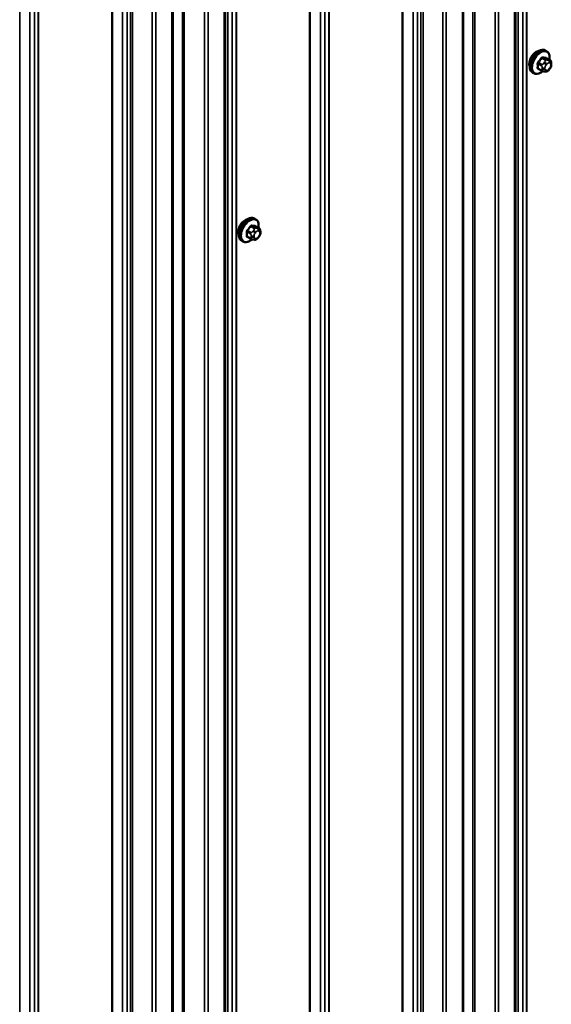
# Model space of a CAD drawing. Units: inches. Extents: x 0.6 to 33.4, y 0.6 to 21.4.
# Drawn here: x 27.9 to 28.9, y 14.7 to 16.6 of the extents above; entities that cross this region are included whole.
import ezdxf

# ---------------------------------------------------------------- set-up
doc = ezdxf.new("R2010")
doc.units = ezdxf.units.IN
doc.header["$LTSCALE"] = 2
doc.header["$MEASUREMENT"] = 0
doc.layers.add('Visible (ANSI)', color=7, linetype='Continuous', lineweight=50)
doc.layers.add('Visible Narrow (ANSI)', color=7, linetype='Continuous', lineweight=35)

msp = doc.modelspace()

# ---------------------------------------------------------------- linework, layer by layer
at = {"layer": 'Visible (ANSI)'}
for p, q in [((28.8387, 14.02299), (28.8387, 18.78815)), ((28.73692, 13.96423), (28.73692, 18.72939)), ((28.27301, 13.69639), (28.27301, 18.46155)), ((28.17123, 13.63763), (28.17123, 18.40279)), ((28.89911, 16.53059), (28.89699, 16.53182)), ((28.90528, 16.51309), (28.89846, 16.51703)), ((28.90829, 16.50612), (28.90829, 16.50425)), ((28.87411, 16.48729), (28.87199, 16.48852)), ((28.88969, 16.49224), (28.88288, 16.49617)), ((28.89626, 16.49072), (28.89485, 16.49084)), ((28.90532, 16.49636), (28.90391, 16.49461)), ((28.33247, 16.20344), (28.33035, 16.20467)), ((28.33864, 16.18594), (28.33182, 16.18987)), ((28.34165, 16.17897), (28.34165, 16.1771)), ((28.30747, 16.16014), (28.30535, 16.16137)), ((28.32305, 16.16509), (28.31624, 16.16902)), ((28.32961, 16.16356), (28.32821, 16.16369)), ((28.33867, 16.16921), (28.33727, 16.16746))]:
    msp.add_line(p, q, dxfattribs=at)
for centre, major_axis in [((28.87866, 16.51353), (0.00943, 0.01632)), ((28.31201, 16.18638), (0.00942, 0.01632))]:
    msp.add_ellipse(centre, major_axis=major_axis, ratio=0.5773503, start_param=0.4159912, end_param=2.7256015, dxfattribs=at)
for points, knots in [([(28.87199, 16.48852), (28.87065, 16.48929), (28.8695, 16.49039), (28.86766, 16.49315), (28.867, 16.49484), (28.8662, 16.49871), (28.86612, 16.50094), (28.86658, 16.50564), (28.86713, 16.50811), (28.8688, 16.51303), (28.86991, 16.51547), (28.87257, 16.52009), (28.87412, 16.52226), (28.87752, 16.52616), (28.87938, 16.52787), (28.88323, 16.53065), (28.88523, 16.53172), (28.8892, 16.53304), (28.89116, 16.5333), (28.89444, 16.53294), (28.89579, 16.53251), (28.89699, 16.53182)], [3.403392, 3.403392, 3.403392, 3.403392, 3.681014, 3.681014, 3.9800454, 3.9800454, 4.3079425, 4.3079425, 4.6415545, 4.6415545, 4.9730618, 4.9730618, 5.3035063, 5.3035063, 5.6349936, 5.6349936, 5.9685885, 5.9685885, 6.2964722, 6.2964722, 6.5449847, 6.5449847, 6.5449847, 6.5449847]), ([(28.89911, 16.53059), (28.90045, 16.52982), (28.9016, 16.52872), (28.90344, 16.52596), (28.9041, 16.52427), (28.9049, 16.52039), (28.90498, 16.51817), (28.90468, 16.51509), (28.90457, 16.51434), (28.90444, 16.51358)], [0.2617994, 0.2617994, 0.2617994, 0.2617994, 0.5394214, 0.5394214, 0.8384527, 0.8384527, 1.1663498, 1.1663498, 1.2712189, 1.2712189, 1.2712189, 1.2712189]), ([(28.90528, 16.51309), (28.90565, 16.51288), (28.90604, 16.51262), (28.90662, 16.51215), (28.90684, 16.51194), (28.90723, 16.5115), (28.90741, 16.51127), (28.90773, 16.5107), (28.90786, 16.51035), (28.90803, 16.50972), (28.90808, 16.50943), (28.90818, 16.50878), (28.90821, 16.50841), (28.90827, 16.50739), (28.90829, 16.50675), (28.90829, 16.50612)], [0, 0, 0, 0, 0.03767676, 0.03767676, 0.06186304, 0.06186304, 0.08454047, 0.08454047, 0.11199525, 0.11199525, 0.1347104, 0.1347104, 0.16604504, 0.16604504, 0.2223381, 0.2223381, 0.2223381, 0.2223381]), ([(28.90829, 16.50425), (28.90829, 16.50327), (28.90828, 16.50233), (28.90806, 16.50103), (28.908, 16.50073), (28.90781, 16.50015), (28.90769, 16.49987), (28.90743, 16.49935), (28.90728, 16.49911), (28.9068, 16.49833), (28.90644, 16.49782), (28.90582, 16.49699), (28.90557, 16.49667), (28.90532, 16.49636)], [0, 0, 0, 0, 0.08829504, 0.08829504, 0.11264316, 0.11264316, 0.13541767, 0.13541767, 0.1573849, 0.1573849, 0.20674821, 0.20674821, 0.23843575, 0.23843575, 0.23843575, 0.23843575]), ([(28.89172, 16.49136), (28.89109, 16.49083), (28.89045, 16.49032), (28.88787, 16.48846), (28.88587, 16.48739), (28.8819, 16.48607), (28.87994, 16.48581), (28.87666, 16.48617), (28.87531, 16.4866), (28.87411, 16.48729)], [2.3816257, 2.3816257, 2.3816257, 2.3816257, 2.4934009, 2.4934009, 2.8269959, 2.8269959, 3.1548795, 3.1548795, 3.403392, 3.403392, 3.403392, 3.403392]), ([(28.89485, 16.49084), (28.89431, 16.49089), (28.89372, 16.49095), (28.89291, 16.49109), (28.89272, 16.49113), (28.89239, 16.49119), (28.89226, 16.49122), (28.89199, 16.49129), (28.89185, 16.49133), (28.89151, 16.49142), (28.89131, 16.49149), (28.89091, 16.49163), (28.89072, 16.49172), (28.89023, 16.49194), (28.88995, 16.49209), (28.88969, 16.49224)], [0, 0, 0, 0, 0.06266163, 0.06266163, 0.08102536, 0.08102536, 0.09296794, 0.09296794, 0.10413124, 0.10413124, 0.11997907, 0.11997907, 0.13657606, 0.13657606, 0.16278759, 0.16278759, 0.16278759, 0.16278759]), ([(28.90391, 16.49461), (28.90305, 16.49354), (28.90215, 16.49243), (28.90078, 16.49135), (28.90049, 16.49116), (28.89997, 16.49091), (28.89975, 16.49083), (28.89926, 16.49071), (28.89898, 16.49067), (28.89854, 16.49064), (28.89836, 16.49063), (28.89782, 16.49062), (28.89748, 16.49063), (28.89684, 16.49067), (28.89654, 16.49069), (28.89626, 16.49072)], [0, 0, 0, 0, 0.106625, 0.106625, 0.1328436, 0.1328436, 0.15064141, 0.15064141, 0.1728331, 0.1728331, 0.19114548, 0.19114548, 0.22801658, 0.22801658, 0.26161479, 0.26161479, 0.26161479, 0.26161479]), ([(28.30535, 16.16137), (28.30401, 16.16214), (28.30286, 16.16324), (28.30102, 16.166), (28.30036, 16.16769), (28.29956, 16.17156), (28.29948, 16.17379), (28.29994, 16.17849), (28.30049, 16.18096), (28.30216, 16.18588), (28.30327, 16.18832), (28.30593, 16.19294), (28.30748, 16.19511), (28.31088, 16.19901), (28.31273, 16.20072), (28.31659, 16.2035), (28.31859, 16.20457), (28.32256, 16.20589), (28.32452, 16.20615), (28.3278, 16.20579), (28.32915, 16.20536), (28.33035, 16.20467)], [3.403392, 3.403392, 3.403392, 3.403392, 3.681014, 3.681014, 3.9800454, 3.9800454, 4.3079425, 4.3079425, 4.6415545, 4.6415545, 4.9730618, 4.9730618, 5.3035063, 5.3035063, 5.6349936, 5.6349936, 5.9685885, 5.9685885, 6.2964722, 6.2964722, 6.5449847, 6.5449847, 6.5449847, 6.5449847]), ([(28.33247, 16.20344), (28.33381, 16.20267), (28.33496, 16.20157), (28.3368, 16.19881), (28.33746, 16.19712), (28.33825, 16.19324), (28.33834, 16.19102), (28.33803, 16.18794), (28.33793, 16.18719), (28.3378, 16.18643)], [0.2617994, 0.2617994, 0.2617994, 0.2617994, 0.5394214, 0.5394214, 0.8384527, 0.8384527, 1.1663498, 1.1663498, 1.2712189, 1.2712189, 1.2712189, 1.2712189]), ([(28.33864, 16.18594), (28.33901, 16.18572), (28.3394, 16.18547), (28.33998, 16.185), (28.3402, 16.18479), (28.34059, 16.18435), (28.34077, 16.18412), (28.34109, 16.18355), (28.34122, 16.1832), (28.34139, 16.18257), (28.34144, 16.18228), (28.34153, 16.18162), (28.34157, 16.18125), (28.34163, 16.18024), (28.34165, 16.17959), (28.34165, 16.17897)], [0, 0, 0, 0, 0.03767676, 0.03767676, 0.06186304, 0.06186304, 0.08454047, 0.08454047, 0.11199525, 0.11199525, 0.1347104, 0.1347104, 0.16604504, 0.16604504, 0.2223381, 0.2223381, 0.2223381, 0.2223381]), ([(28.34165, 16.1771), (28.34165, 16.17612), (28.34164, 16.17518), (28.34142, 16.17388), (28.34135, 16.17358), (28.34117, 16.173), (28.34105, 16.17272), (28.34078, 16.1722), (28.34064, 16.17195), (28.34016, 16.17118), (28.3398, 16.17067), (28.33918, 16.16984), (28.33893, 16.16952), (28.33867, 16.16921)], [0, 0, 0, 0, 0.08829504, 0.08829504, 0.11264316, 0.11264316, 0.13541767, 0.13541767, 0.1573849, 0.1573849, 0.20674821, 0.20674821, 0.23843575, 0.23843575, 0.23843575, 0.23843575]), ([(28.32508, 16.16421), (28.32445, 16.16367), (28.32381, 16.16317), (28.32123, 16.16131), (28.31922, 16.16024), (28.31526, 16.15892), (28.3133, 16.15866), (28.31002, 16.15902), (28.30867, 16.15945), (28.30747, 16.16014)], [2.3816257, 2.3816257, 2.3816257, 2.3816257, 2.4934009, 2.4934009, 2.8269959, 2.8269959, 3.1548795, 3.1548795, 3.403392, 3.403392, 3.403392, 3.403392]), ([(28.32821, 16.16369), (28.32767, 16.16374), (28.32708, 16.1638), (28.32627, 16.16394), (28.32608, 16.16397), (28.32575, 16.16404), (28.32562, 16.16407), (28.32534, 16.16414), (28.32521, 16.16418), (28.32487, 16.16427), (28.32467, 16.16434), (28.32427, 16.16448), (28.32407, 16.16456), (28.32359, 16.16479), (28.32331, 16.16494), (28.32305, 16.16509)], [0, 0, 0, 0, 0.06266163, 0.06266163, 0.08102536, 0.08102536, 0.09296794, 0.09296794, 0.10413124, 0.10413124, 0.11997907, 0.11997907, 0.13657606, 0.13657606, 0.16278759, 0.16278759, 0.16278759, 0.16278759]), ([(28.33727, 16.16746), (28.33641, 16.16639), (28.33551, 16.16528), (28.33414, 16.1642), (28.33385, 16.16401), (28.33333, 16.16376), (28.33311, 16.16368), (28.33262, 16.16355), (28.33234, 16.16352), (28.3319, 16.16349), (28.33171, 16.16348), (28.33118, 16.16347), (28.33084, 16.16348), (28.3302, 16.16352), (28.3299, 16.16354), (28.32961, 16.16356)], [0, 0, 0, 0, 0.106625, 0.106625, 0.1328436, 0.1328436, 0.15064141, 0.15064141, 0.1728331, 0.1728331, 0.19114548, 0.19114548, 0.22801658, 0.22801658, 0.26161479, 0.26161479, 0.26161479, 0.26161479])]:
    msp.add_open_spline(points, degree=3, knots=knots, dxfattribs=at)
at = {"layer": 'Visible Narrow (ANSI)'}
for p, q in [((28.84381, 18.81772), (28.84381, 14.05257)), ((28.85269, 18.82285), (28.85269, 14.05769)), ((28.85995, 18.83437), (28.85995, 14.06921)), ((28.8607, 18.83504), (28.8607, 14.06988)), ((28.83683, 18.78554), (28.83683, 14.02038)), ((28.75573, 18.77444), (28.75573, 14.00928)), ((28.75909, 18.77487), (28.75909, 14.00971)), ((28.7987, 18.76655), (28.7987, 14.00139)), ((28.80542, 18.7674), (28.80542, 14.00225)), ((28.73504, 18.72677), (28.73504, 13.96162)), ((28.64789, 18.70461), (28.64789, 13.93945)), ((28.6543, 18.71477), (28.6543, 13.94961)), ((28.6584, 18.71588), (28.6584, 13.95072)), ((28.69692, 18.70778), (28.69692, 13.94262)), ((28.70364, 18.70864), (28.70364, 13.94348)), ((28.6179, 18.69486), (28.6179, 13.9297)), ((28.61906, 18.69529), (28.61906, 13.93013)), ((28.63901, 18.69948), (28.63901, 13.93432)), ((28.47471, 18.61195), (28.47471, 13.84679)), ((28.47545, 18.61262), (28.47545, 13.84746)), ((28.43745, 18.59068), (28.43745, 13.82552)), ((28.43862, 18.59111), (28.43862, 13.82595)), ((28.45857, 18.5953), (28.45857, 13.83014)), ((28.46745, 18.60043), (28.46745, 13.83527)), ((28.27812, 18.49112), (28.27812, 13.72597)), ((28.28701, 18.49625), (28.28701, 13.73109)), ((28.29427, 18.50777), (28.29427, 13.74261)), ((28.29501, 18.50844), (28.29501, 13.74328)), ((28.27114, 18.45894), (28.27114, 13.69378)), ((28.19005, 18.44784), (28.19005, 13.68268)), ((28.1934, 18.44827), (28.1934, 13.68311)), ((28.23302, 18.43995), (28.23302, 13.67479)), ((28.23973, 18.44081), (28.23973, 13.67565)), ((28.16936, 18.40017), (28.16936, 13.63502)), ((28.0822, 18.37801), (28.0822, 13.61285)), ((28.08861, 18.38817), (28.08861, 13.62302)), ((28.09271, 18.38928), (28.09271, 13.62412)), ((28.13124, 18.38118), (28.13124, 13.61603)), ((28.13795, 18.38204), (28.13795, 13.61688)), ((28.05221, 18.36826), (28.05221, 13.6031)), ((28.05338, 18.36869), (28.05338, 13.60353)), ((28.07332, 18.37288), (28.07332, 13.60772)), ((27.90902, 18.28535), (27.90902, 13.52019)), ((27.90977, 18.28602), (27.90977, 13.52086)), ((27.87294, 18.26451), (27.87294, 13.49936)), ((27.89288, 18.2687), (27.89288, 13.50355)), ((27.90176, 18.27383), (27.90176, 13.50867)), ((28.89855, 16.51379), (28.89177, 16.5177)), ((28.8823, 16.50591), (28.88907, 16.502)), ((28.89013, 16.50473), (28.88336, 16.50864)), ((28.88965, 16.51647), (28.89642, 16.51256)), ((28.8952, 16.50882), (28.89379, 16.50707)), ((28.89803, 16.50343), (28.89944, 16.50518)), ((28.89807, 16.51714), (28.90484, 16.51323)), ((28.90361, 16.51274), (28.90221, 16.51287)), ((28.90362, 16.50759), (28.90503, 16.50746)), ((28.90712, 16.50449), (28.90712, 16.50262)), ((28.88907, 16.49361), (28.8823, 16.49752)), ((28.89029, 16.49804), (28.89029, 16.49616)), ((28.89594, 16.49616), (28.89594, 16.49804)), ((28.89944, 16.49307), (28.89803, 16.49319)), ((28.90503, 16.49723), (28.90362, 16.49548)), ((28.31566, 16.17876), (28.32243, 16.17485)), ((28.32349, 16.17758), (28.31672, 16.18149)), ((28.32301, 16.18932), (28.32978, 16.18541)), ((28.3319, 16.18664), (28.32513, 16.19055)), ((28.32856, 16.18167), (28.32715, 16.17992)), ((28.33139, 16.17628), (28.3328, 16.17803)), ((28.33143, 16.18998), (28.3382, 16.18608)), ((28.33697, 16.18559), (28.33556, 16.18572)), ((28.33698, 16.18044), (28.33839, 16.18031)), ((28.34048, 16.17734), (28.34048, 16.17546)), ((28.32243, 16.16646), (28.31566, 16.17037)), ((28.32365, 16.17089), (28.32365, 16.16901)), ((28.3293, 16.16901), (28.3293, 16.17089)), ((28.3328, 16.16592), (28.33139, 16.16604)), ((28.33839, 16.17008), (28.33698, 16.16833))]:
    msp.add_line(p, q, dxfattribs=at)
for centre, major_axis, ratio, start_param, end_param in [((28.88449, 16.51017), (-0.0125, -0.02165), 0.5773503, 3.1415927, 6.2831853), ((28.88661, 16.50894), (-0.0125, -0.02165), 0.5773503, 3.1415927, 6.2831853), ((28.88793, 16.50818), (-0.01186, -0.02054), 0.5773503, 2.1472928, 7.2888968), ((28.83961, 16.53987), (-0.05329, -0.03745), 0.7886751, 1.8438762, 1.9994753), ((28.8893, 16.51698), (-0.000818, 0.000575), 0.2555579, 0.809446, 2.1875445), ((28.89213, 16.51861), (-0.000129, -0.000992), 0.7414172, 4.5847151, 5.9628136), ((28.8486, 16.54506), (-0.06072, 0.02356), 0.2113249, 2.4318788, 2.5874779), ((28.84831, 16.54433), (0.06164, -0.02391), 0.2113249, 5.5734714, 5.7290706), ((28.89842, 16.51805), (-0.000041, -0.000999), 0.8311618, 4.5152259, 5.8933244), ((28.88159, 16.5055), (-0.000998, -0.000065), 0.5307316, 3.8910029, 5.2691014), ((28.83512, 16.52829), (0.03257, -0.05641), 0.5773503, 0.7075986, 0.8631977), ((28.83569, 16.52862), (-0.03306, 0.05726), 0.5773503, 3.8491912, 4.0047904), ((28.88301, 16.50915), (0.000738, -0.000675), 0.1658133, 3.978215, 5.3563135), ((28.8399, 16.53947), (0.05409, 0.03802), 0.7886751, 4.9854688, 5.141068), ((28.89119, 16.50323), (0.0015, 0.0026), 0.5773503, 1.3089969, 2.3561945), ((28.89521, 16.50506), (0.00312, -0.00251), 0.2113249, 0.6319143, 2.2027106), ((28.89661, 16.50681), (-0.00312, 0.00251), 0.2113249, 3.773507, 5.3443033), ((28.90012, 16.50045), (0.00296, 0.00512), 0.5773503, 1.3089969, 2.3561945), ((28.89748, 16.51105), (0.0015, 0.0026), 0.5773503, 0.2617994, 1.3089969), ((28.90153, 16.5022), (0.00296, 0.00512), 0.5773503, 0.2617994, 1.3089969), ((28.90079, 16.50922), (0.00036, 0.00398), 0.7886751, 4.3615096, 5.9323059), ((28.9022, 16.5091), (0.00036, 0.00398), 0.7886751, 4.3615096, 5.9323059), ((28.90378, 16.51049), (0.0015, 0.0026), 0.5773503, 0, 0.2617994), ((28.90294, 16.50208), (0.00296, 0.00512), 0.5773503, 5.4977871, 6.5449847), ((28.90294, 16.5002), (-0.00296, -0.00512), 0.5773503, 1.3089969, 2.3561945), ((28.90429, 16.50612), (0.004, 0), 0.5773503, 5.4977871, 6.2831853), ((28.90429, 16.50425), (0.004, 0), 0.5773503, 5.4977871, 6.2831853), ((28.88159, 16.49711), (0.000998, -0.00007), 0.6204762, 0.8274449, 2.2055434), ((28.88301, 16.4951), (0.000129, 0.000992), 0.7414172, 0.1651025, 1.0577268), ((28.83961, 16.5219), (0.06072, -0.02356), 0.2113249, 5.5734714, 5.6126316), ((28.89119, 16.49483), (-0.0015, -0.0026), 0.5773503, 5.4977871, 6.2831853), ((28.89312, 16.49967), (-0.004, 0), 0.5773503, 0.7853982, 2.3561945), ((28.89312, 16.4978), (0.004, 0), 0.5773503, 3.9269908, 5.4977871), ((28.89521, 16.49482), (-0.00036, -0.00398), 0.7886751, 0, 1.2199169), ((28.90012, 16.49858), (-0.00296, -0.00512), 0.5773503, 5.4977871, 6.5449847), ((28.89661, 16.4947), (-0.00036, -0.00398), 0.7886751, 0, 1.2199169), ((28.90153, 16.49845), (-0.00296, -0.00512), 0.5773503, 0.2617994, 1.3089969), ((28.90079, 16.49711), (0.00312, -0.00251), 0.2113249, 0, 0.6319143), ((28.9022, 16.49886), (0.00312, -0.00251), 0.2113249, 0, 0.6319143), ((28.31785, 16.18302), (-0.0125, -0.02165), 0.5773503, 3.1415927, 6.2831853), ((28.31997, 16.18179), (-0.0125, -0.02165), 0.5773503, 3.1415927, 6.2831853), ((28.32129, 16.18103), (-0.01186, -0.02054), 0.5773503, 2.1472928, 7.2888968), ((28.32549, 16.19146), (-0.000129, -0.000992), 0.7414172, 4.5847151, 5.9628136), ((28.28196, 16.21791), (-0.06072, 0.02356), 0.2113249, 2.4318788, 2.5874779), ((28.31495, 16.17835), (-0.000998, -0.000065), 0.5307316, 3.8910029, 5.2691014), ((28.26848, 16.20114), (0.03257, -0.05641), 0.5773503, 0.7075986, 0.8631977), ((28.26905, 16.20147), (-0.03306, 0.05726), 0.5773503, 3.8491912, 4.0047904), ((28.27297, 16.21272), (-0.05329, -0.03745), 0.7886751, 1.8438762, 1.9994753), ((28.31636, 16.182), (0.000738, -0.000675), 0.1658133, 3.978215, 5.3563135), ((28.27326, 16.21232), (0.05409, 0.03802), 0.7886751, 4.9854688, 5.141068), ((28.32266, 16.18982), (-0.000818, 0.000575), 0.2555579, 0.809446, 2.1875445), ((28.32455, 16.17608), (0.0015, 0.0026), 0.5773503, 1.3089969, 2.3561945), ((28.28167, 16.21717), (0.06164, -0.02391), 0.2113249, 5.5734714, 5.7290706), ((28.32856, 16.17791), (0.00312, -0.00251), 0.2113249, 0.6319143, 2.2027106), ((28.32997, 16.17966), (-0.00312, 0.00251), 0.2113249, 3.773507, 5.3443033), ((28.33348, 16.1733), (0.00296, 0.00512), 0.5773503, 1.3089969, 2.3561945), ((28.33084, 16.1839), (0.0015, 0.0026), 0.5773503, 0.2617994, 1.3089969), ((28.33178, 16.1909), (-0.000041, -0.000999), 0.8311618, 4.5152259, 5.8933244), ((28.33489, 16.17505), (0.00296, 0.00512), 0.5773503, 0.2617994, 1.3089969), ((28.33415, 16.18207), (0.00036, 0.00398), 0.7886751, 4.3615096, 5.9323059), ((28.33556, 16.18195), (0.00036, 0.00398), 0.7886751, 4.3615096, 5.9323059), ((28.33714, 16.18334), (0.0015, 0.0026), 0.5773503, 0, 0.2617994), ((28.3363, 16.17493), (0.00296, 0.00512), 0.5773503, 5.4977871, 6.5449847), ((28.3363, 16.17305), (-0.00296, -0.00512), 0.5773503, 1.3089969, 2.3561945), ((28.33765, 16.17897), (0.004, 0), 0.5773503, 5.4977871, 6.2831853), ((28.33765, 16.1771), (0.004, 0), 0.5773503, 5.4977871, 6.2831853), ((28.31495, 16.16996), (0.000998, -0.00007), 0.6204762, 0.8274449, 2.2055434), ((28.31636, 16.16795), (0.000129, 0.000992), 0.7414172, 0.1651025, 1.0577268), ((28.27297, 16.19475), (0.06072, -0.02356), 0.2113249, 5.5734714, 5.6126316), ((28.32455, 16.16768), (-0.0015, -0.0026), 0.5773503, 5.4977871, 6.2831853), ((28.32647, 16.17252), (-0.004, 0), 0.5773503, 0.7853982, 2.3561945), ((28.32647, 16.17065), (0.004, 0), 0.5773503, 3.9269908, 5.4977871), ((28.32856, 16.16767), (-0.00036, -0.00398), 0.7886751, 0, 1.2199169), ((28.33348, 16.17143), (-0.00296, -0.00512), 0.5773503, 5.4977871, 6.5449847), ((28.32997, 16.16755), (-0.00036, -0.00398), 0.7886751, 0, 1.2199169), ((28.33489, 16.1713), (-0.00296, -0.00512), 0.5773503, 0.2617994, 1.3089969), ((28.33415, 16.16996), (0.00312, -0.00251), 0.2113249, 0, 0.6319143), ((28.33556, 16.17171), (0.00312, -0.00251), 0.2113249, 0, 0.6319143)]:
    msp.add_ellipse(centre, major_axis=major_axis, ratio=ratio, start_param=start_param, end_param=end_param, dxfattribs=at)
for points, knots in [([(28.89142, 16.51883), (28.8913, 16.51884), (28.89118, 16.51885), (28.89069, 16.51882), (28.8903, 16.51869), (28.88963, 16.51829), (28.88935, 16.51806), (28.88893, 16.51761), (28.88877, 16.51742), (28.88863, 16.51722)], [-0.10594378, -0.10594378, -0.10594378, -0.10594378, -0.09268701, -0.09268701, -0.05149278, -0.05149278, -0.01980492, -0.01980492, 0, 0, 0, 0]), ([(28.88965, 16.51647), (28.88976, 16.51663), (28.88987, 16.51678), (28.89019, 16.51712), (28.8904, 16.5173), (28.89091, 16.5176), (28.89121, 16.5177), (28.89159, 16.51771), (28.89169, 16.51771), (28.89177, 16.5177)], [0, 0, 0, 0, 0.01980492, 0.01980492, 0.05149278, 0.05149278, 0.09268701, 0.09268701, 0.10594378, 0.10594378, 0.10594378, 0.10594378]), ([(28.89895, 16.51674), (28.89888, 16.51715), (28.89875, 16.51749), (28.89841, 16.51795), (28.89823, 16.5181), (28.89789, 16.51824), (28.89776, 16.51827), (28.89762, 16.51828)], [-0.091772912, -0.091772912, -0.091772912, -0.091772912, -0.051492782, -0.051492782, -0.019804916, -0.019804916, 0, 0, 0, 0]), ([(28.88243, 16.50951), (28.88232, 16.50938), (28.88221, 16.50925), (28.88178, 16.50869), (28.88152, 16.50821), (28.88119, 16.50735), (28.8811, 16.50697), (28.88103, 16.50636), (28.88102, 16.50613), (28.88104, 16.50592)], [-0.10594378, -0.10594378, -0.10594378, -0.10594378, -0.09268701, -0.09268701, -0.05149278, -0.05149278, -0.01980492, -0.01980492, 0, 0, 0, 0]), ([(28.8823, 16.50591), (28.88229, 16.50608), (28.88229, 16.50625), (28.88233, 16.50672), (28.8824, 16.50701), (28.88265, 16.50767), (28.88285, 16.50803), (28.88319, 16.50845), (28.88327, 16.50855), (28.88336, 16.50864)], [0, 0, 0, 0, 0.01980492, 0.01980492, 0.05149278, 0.05149278, 0.09268701, 0.09268701, 0.10594378, 0.10594378, 0.10594378, 0.10594378]), ([(28.89807, 16.51714), (28.89817, 16.51713), (28.89827, 16.51711), (28.8984, 16.51706), (28.89843, 16.51704), (28.89846, 16.51703)], [0, 0, 0, 0, 0.019804916, 0.019804916, 0.026454019, 0.026454019, 0.026454019, 0.026454019]), ([(28.88104, 16.49765), (28.88103, 16.49752), (28.88103, 16.49739), (28.88106, 16.49687), (28.88118, 16.49653), (28.88152, 16.49606), (28.88172, 16.4959), (28.8821, 16.49573), (28.88226, 16.49569), (28.88243, 16.49567)], [-0.10594378, -0.10594378, -0.10594378, -0.10594378, -0.09268701, -0.09268701, -0.05149278, -0.05149278, -0.01980492, -0.01980492, 0, 0, 0, 0]), ([(28.88288, 16.49617), (28.88274, 16.49625), (28.88263, 16.49635), (28.88239, 16.49667), (28.88231, 16.49693), (28.88229, 16.49732), (28.88229, 16.49742), (28.8823, 16.49752)], [0.026454019, 0.026454019, 0.026454019, 0.026454019, 0.051492782, 0.051492782, 0.092687007, 0.092687007, 0.105943778, 0.105943778, 0.105943778, 0.105943778]), ([(28.32477, 16.19168), (28.32466, 16.19169), (28.32454, 16.1917), (28.32405, 16.19167), (28.32366, 16.19154), (28.32299, 16.19114), (28.32271, 16.19091), (28.32228, 16.19046), (28.32213, 16.19027), (28.32199, 16.19007)], [-0.10594378, -0.10594378, -0.10594378, -0.10594378, -0.09268701, -0.09268701, -0.05149278, -0.05149278, -0.01980492, -0.01980492, 0, 0, 0, 0]), ([(28.31579, 16.18236), (28.31567, 16.18223), (28.31556, 16.1821), (28.31514, 16.18154), (28.31487, 16.18106), (28.31455, 16.1802), (28.31445, 16.17982), (28.31439, 16.17921), (28.31438, 16.17898), (28.31439, 16.17877)], [-0.10594378, -0.10594378, -0.10594378, -0.10594378, -0.09268701, -0.09268701, -0.05149278, -0.05149278, -0.01980492, -0.01980492, 0, 0, 0, 0]), ([(28.31566, 16.17876), (28.31564, 16.17893), (28.31565, 16.1791), (28.31569, 16.17957), (28.31576, 16.17986), (28.31601, 16.18052), (28.31621, 16.18088), (28.31654, 16.1813), (28.31663, 16.1814), (28.31672, 16.18149)], [0, 0, 0, 0, 0.01980492, 0.01980492, 0.05149278, 0.05149278, 0.09268701, 0.09268701, 0.10594378, 0.10594378, 0.10594378, 0.10594378]), ([(28.32301, 16.18932), (28.32312, 16.18948), (28.32323, 16.18963), (28.32355, 16.18997), (28.32376, 16.19015), (28.32427, 16.19045), (28.32457, 16.19055), (28.32495, 16.19056), (28.32504, 16.19056), (28.32513, 16.19055)], [0, 0, 0, 0, 0.01980492, 0.01980492, 0.05149278, 0.05149278, 0.09268701, 0.09268701, 0.10594378, 0.10594378, 0.10594378, 0.10594378]), ([(28.33231, 16.18959), (28.33224, 16.19), (28.3321, 16.19034), (28.33177, 16.1908), (28.33159, 16.19095), (28.33125, 16.19109), (28.33112, 16.19112), (28.33097, 16.19112)], [-0.091772912, -0.091772912, -0.091772912, -0.091772912, -0.051492782, -0.051492782, -0.019804916, -0.019804916, 0, 0, 0, 0]), ([(28.33143, 16.18998), (28.33153, 16.18998), (28.33163, 16.18996), (28.33176, 16.18991), (28.33179, 16.18989), (28.33182, 16.18987)], [0, 0, 0, 0, 0.019804916, 0.019804916, 0.026454019, 0.026454019, 0.026454019, 0.026454019]), ([(28.31439, 16.1705), (28.31438, 16.17037), (28.31438, 16.17023), (28.31442, 16.16972), (28.31453, 16.16938), (28.31488, 16.16891), (28.31508, 16.16875), (28.31546, 16.16858), (28.31562, 16.16854), (28.31579, 16.16852)], [-0.10594378, -0.10594378, -0.10594378, -0.10594378, -0.09268701, -0.09268701, -0.05149278, -0.05149278, -0.01980492, -0.01980492, 0, 0, 0, 0]), ([(28.31624, 16.16902), (28.3161, 16.1691), (28.31599, 16.1692), (28.31575, 16.16952), (28.31567, 16.16978), (28.31565, 16.17017), (28.31565, 16.17027), (28.31566, 16.17037)], [0.026454019, 0.026454019, 0.026454019, 0.026454019, 0.051492782, 0.051492782, 0.092687007, 0.092687007, 0.105943778, 0.105943778, 0.105943778, 0.105943778])]:
    msp.add_open_spline(points, degree=3, knots=knots, dxfattribs=at)
for points in [[(28.88907, 16.502), (28.89029, 16.5013), (28.89029, 16.49804)], [(28.89379, 16.50707), (28.89135, 16.50403), (28.89013, 16.50473)], [(28.89642, 16.51256), (28.89764, 16.51186), (28.8952, 16.50882)], [(28.90221, 16.51287), (28.89976, 16.51309), (28.89855, 16.51379)], [(28.90484, 16.51323), (28.90606, 16.51252), (28.90361, 16.51274)], [(28.89029, 16.49616), (28.89029, 16.49291), (28.88907, 16.49361)], [(28.32243, 16.17485), (28.32365, 16.17415), (28.32365, 16.17089)], [(28.32715, 16.17992), (28.32471, 16.17688), (28.32349, 16.17758)], [(28.32978, 16.18541), (28.331, 16.18471), (28.32856, 16.18167)], [(28.33556, 16.18572), (28.33312, 16.18593), (28.3319, 16.18664)], [(28.3382, 16.18608), (28.33941, 16.18537), (28.33697, 16.18559)], [(28.32365, 16.16901), (28.32365, 16.16576), (28.32243, 16.16646)]]:
    msp.add_open_spline(points, degree=2, dxfattribs=at)

doc.saveas('drawing.dxf')
